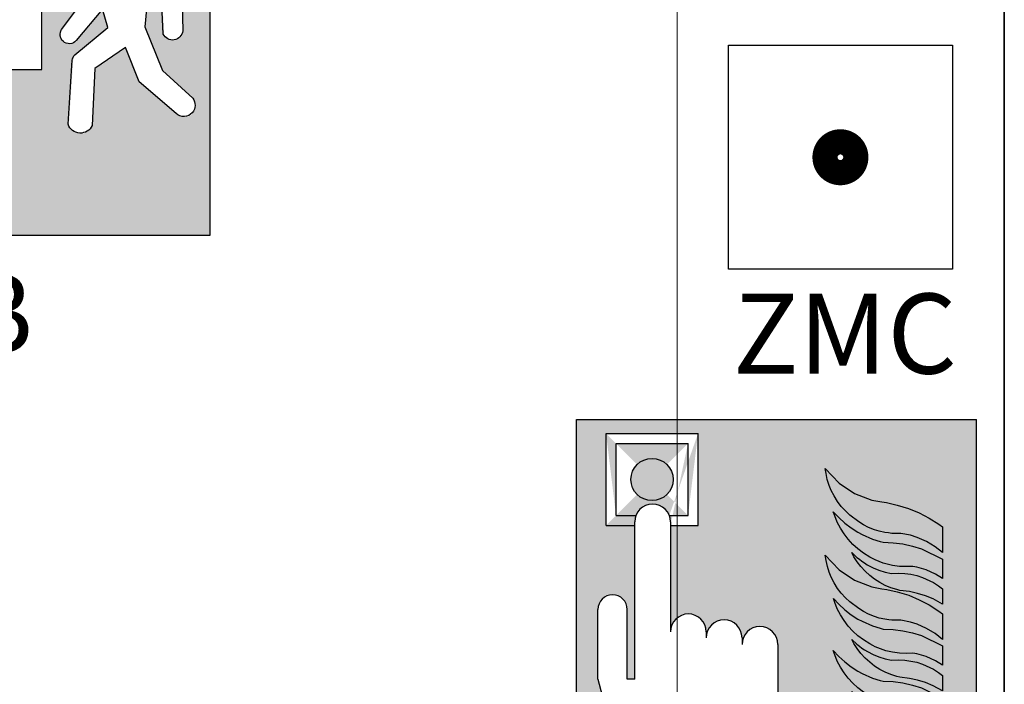
# Model space of a CAD drawing. Units: metres. Extents: x 0 to 122, y 0 to 76.
# Drawn here: x 107 to 108, y 48 to 49 of the extents above; entities that cross this region are included whole.
import ezdxf
from ezdxf.enums import TextEntityAlignment as Align

# ---------------------------------------------------------------- set-up
doc = ezdxf.new("R2010")
doc.units = ezdxf.units.M
doc.header["$LTSCALE"] = 0.5
for name, color, linetype in [('0.1.5_RM', 1, 'Continuous'), ('A-Muri', 1, 'Continuous'), ('A-Quote', 5, 'Continuous'), ('S-Antincendio', 1, 'Continuous')]:
    doc.layers.add(name, color=color, linetype=linetype)
doc.styles.add('ARIAL', font='arial.ttf')
doc.styles.add('ROMANS', font='romans')
doc.dimstyles.new('2457423.4832580562457421.6642694682457421.501062720Standard', dxfattribs={"dimtxt": 0.18, "dimasz": 0.18, "dimexe": 0.18, "dimexo": 0.0625, "dimgap": 0.09, "dimtad": 0, "dimtih": 1, "dimtoh": 1, "dimdec": 0, "dimlfac": 100, "dimzin": 0, "dimdsep": 46, "dimtxsty": 'Standard', "dimcen": 0.09, "dimadec": 0, "dimazin": 0, "dimtfac": 1, "dimtdec": 0, "dimtofl": 0, "dimtmove": 0, "dimatfit": 3, "dimfxl": 1, "dimtolj": 1, "dimtzin": 0, "dimarcsym": 0})

# ---------------------------------------------------------------- blocks, each defined once
blk = doc.blocks.new('*D508')
at = {"layer": 'A-Quote', "color": 0, "lineweight": 5, "transparency": 16777216}
for p, q in [((107.4260835401172, 52.33449120070802), (107.4260835401172, 44.45949097202014)), ((107.4260835401172, 35.94449074333227), (107.4260835401172, 43.81949097202014))]:
    blk.add_line(p, q, dxfattribs=at)
at = {"layer": 'A-Quote', "color": 0, "transparency": 16777216}
for points in [[(107.3960835401172, 52.33449120070802), (107.4560835401172, 52.33449120070802), (107.4260835401172, 52.51449120070802)], [(107.3960835401172, 35.94449074333227), (107.4560835401172, 35.94449074333227), (107.4260835401172, 35.76449074333227)]]:
    blk.add_solid(points, dxfattribs=at)
at = {"layer": 'Defpoints', "color": 0, "transparency": 16777216}
for p in [(107.8350708740838, 52.51449120070802), (107.4260835401172, 35.76449074333227), (107.8350708740839, 35.76449074333227)]:
    blk.add_point(p, dxfattribs=at)
at = {"layer": 'A-Quote', "color": 0, "transparency": 16777216, "insert": (107.4260835401172, 44.13949097202011), "char_height": 0.18, "attachment_point": 5, "rotation": 90}
blk.add_mtext('\\A1;1675', dxfattribs=at)
blk = doc.blocks.new('S1B')
at = {"layer": 'S-Antincendio'}
h = blk.add_hatch(color=93, dxfattribs=at)
edge = h.paths.add_edge_path(flags=16)
edge.add_arc((0.2146738517910635, 0.2244201673141806), 0.0215644852833066, 0, 360)
edge = h.paths.add_edge_path(flags=16)
edge.add_arc((0.1667027481193017, 0.1064249548226616), 0.01147233649086863, 145.943568245626, 227.510926804726, ccw=False)
edge.add_line((0.157198073242158, 0.112849568432809), (0.2171605962446265, 0.1931678558042922))
edge.add_line((0.2171605962446265, 0.1931678558042922), (0.2368336940069057, 0.2023055376060956))
edge.add_arc((0.2424611989209879, 0.1877853147642345), 0.01557259396938082, 48.85728685966512, 111.1845008175253, ccw=False)
edge.add_line((0.2527069820823599, 0.1995126166851851), (0.3080174385302016, 0.1449505719878079))
edge.add_line((0.3080174385302016, 0.1449505719878079), (0.3085256336105303, 0.1108809688097399))
edge.add_arc((0.2958959485294699, 0.112272047804483), 0.01270606335638324, 278.72325186863503, 353.71457226951986, ccw=False)
edge.add_arc((0.2958619391162173, 0.1122680443828148), 0.0127073102636878, 204.193479956498, 278.87756035162283, ccw=False)
edge.add_line((0.2842707531105916, 0.1070603442070723), (0.28275112256391, 0.1349048403729984))
edge.add_line((0.28275112256391, 0.1349048403729984), (0.2644809407699867, 0.1520173481125102))
edge.add_line((0.2644809407699867, 0.1520173481125102), (0.2610517728150953, 0.1160049153198788))
edge.add_line((0.2610517728150953, 0.1160049153198788), (0.2830916729815144, 0.06153302433210861))
edge.add_line((0.2830916729815144, 0.06153302433210861), (0.3209662992392041, 0.02685685112499137))
edge.add_arc((0.3098020253054856, 0.01807726103181899), 0.0142028945877638, -41.13114343050631, 38.181526543452605, ccw=False)
edge.add_arc((0.3098339148057093, 0.01796734734534944), 0.01410671109851103, 227.183964299851, 319.11990964345887, ccw=False)
edge.add_line((0.3002463361351474, 0.007619515048078881), (0.2542037732580283, 0.04724448676404512))
edge.add_line((0.2542037732580283, 0.04724448676404513), (0.2370279012481987, 0.09023040427689644))
edge.add_line((0.2370279012481987, 0.09023040427689644), (0.1985883366012203, 0.06386292780496383))
edge.add_line((0.1985883366012203, 0.06386292780496383), (0.1953336640196867, -0.007205998159973248))
edge.add_arc((0.1805542512424253, -0.0005076968808889887), 0.01622646856424683, 267.26332308079816, 335.6190934227606, ccw=False)
edge.add_arc((0.1805542512424253, -0.0005076968808889887), 0.01622646856424615, 198.9075527388278, 267.2633230807887, ccw=False)
edge.add_line((0.1652033198931676, -0.005765756292587923), (0.1705107863178782, 0.0742753837415666))
edge.add_arc((0.1808038659967778, 0.07359285754592015), 0.01031568375260492, 133.6690853201218, 176.2063145999748, ccw=False)
edge.add_line((0.1736809665778637, 0.08105460232525452), (0.2148608455733992, 0.1152214301122303))
edge.add_line((0.2148608455733992, 0.1152214301122303), (0.208408440937761, 0.1381792486730564))
edge.add_line((0.208408440937761, 0.1381792486730564), (0.1754823834287308, 0.09901271238175191))
edge.add_arc((0.1667137360018714, 0.1064467205796309), 0.011495810349116, 227.5438172960086, 319.7089160831806, ccw=False)
h.paths.add_polyline_path([(-0.1577954346579091, 0.3554438108679523), (0.3422045653420909, 0.3554438108679523), (0.3422045653420909, -0.1445561891320477), (-0.1577954346579091, -0.1445561891320477)])
h.paths.add_polyline_path([(0.08040166629840399, 0.0628475669348763), (0.1322602101060156, 0.0628475669348763), (0.1322602101060156, 0.1428475669366225), (0.08040166629840399, 0.1428475669366225), (0.08040166629840399, 0.177847566932839), (0.04053148776407482, 0.1028475669357494), (0.08040166629840399, 0.02784756693865979)], flags=16)
h.paths.add_polyline_path([(0.01964389956234384, 0.2559829827790299), (0.01964389956234384, -0.04401701721660452), (-0.1303561004354734, -0.04401701721660452), (-0.1303561004354734, 0.2559829827790299)], flags=16)
for p, q in [((-0.1588109531943189, 0.3558974817527272), (0.3411890468056811, 0.3558974817527272)), ((-0.1588109531943189, -0.1441025182472728), (-0.1588109531943189, 0.3558974817527272)), ((0.3411890468056811, 0.3558974817527272), (0.3411890468056811, -0.1441025182472728)), ((-0.1313716189718832, 0.2564366536638047), (0.018628381025934, 0.2564366536638047)), ((-0.1313716189718832, -0.04356334633182968), (-0.1313716189718832, 0.2564366536638047)), ((0.018628381025934, 0.2564366536638047), (0.018628381025934, -0.04356334633182968)), ((0.07938614776199415, 0.1783012378176139), (0.03951596922766498, 0.1033012378205242)), ((0.07938614776199415, 0.1433012378213974), (0.07938614776199415, 0.1783012378176139)), ((0.1312446915696057, 0.1433012378213974), (0.07938614776199415, 0.1433012378213974)), ((0.1312446915696057, 0.06330123781965113), (0.1312446915696057, 0.1433012378213974)), ((0.03951596922766498, 0.1033012378205242), (0.07938614776199415, 0.02830123782343463)), ((0.07938614776199415, 0.02830123782343463), (0.07938614776199415, 0.06330123781965113)), ((0.07938614776199415, 0.06330123781965113), (0.1312446915696057, 0.06330123781965113)), ((0.018628381025934, -0.04356334633182968), (-0.1313716189718832, -0.04356334633182968)), ((0.3411890468056811, -0.1441025182472728), (-0.1588109531943189, -0.1441025182472728))]:
    blk.add_line(p, q, dxfattribs=at)
blk.add_lwpolyline([(0.1579382446024766, 0.09841885405962358, -0.3717345513671463), (0.1561825547057509, 0.1133032393175952), (0.2161450777082194, 0.1936215266890784), (0.2358181754704987, 0.2027592084908818, -0.2788627002992908), (0.2516914635459528, 0.1999662875699713), (0.3070019199937946, 0.1454042428725941), (0.3075101150741233, 0.1113346396945261, -0.3394120235627425), (0.2968074564657712, 0.1001666337309715, -0.3379176788173567), (0.2832552345741846, 0.1075140150918585), (0.281735604027503, 0.1353585112577846), (0.2634654222335797, 0.1524710189972964), (0.2600362542786883, 0.116458586204665), (0.2820761544451074, 0.06198669521689482), (0.319950780702797, 0.02731052200977757, -0.3605775881626273), (0.3194842116379135, 0.009188484420867837, -0.4241450057629358), (0.2992308175987404, 0.008073185932865101), (0.2531882547216213, 0.04769815764883134), (0.2360123827117917, 0.09068407516168264), (0.1975728180648133, 0.06431659868975004), (0.1943181454832796, -0.006752327275187042, -0.3074289290196723), (0.1787639859547028, -0.01626198853116279, -0.3074289290196744), (0.1641878013567606, -0.005312085407801703), (0.1694952677814712, 0.07472905462635282, -0.1877647294872889), (0.1726654480414567, 0.08150827321004073), (0.2138453270369922, 0.1156751009970165), (0.207392922401354, 0.1386329195578426), (0.1744668648923238, 0.09946638326653812, -0.4253252529007022)], format="xyb", close=True, dxfattribs=at)
blk.add_circle((0.2136583332546564, 0.2248738381989668), 0.0215644852833066, dxfattribs=at)
at = {"color": 2, "style": 'ARIAL', "flags": 1}
for tag, p in [('ETICHETTA', (8.846829408835138, 1.756754910355506)), ('CODICE_ASSET', (8.863887000814657, 1.509670523026967)), ('DESCRIZIONE', (8.872491675479814, 1.131265897018096)), ('STATO', (8.872491675479814, 0.9334634830363786)), ('CONDITION', (8.863887000814657, 0.7184608671001005)), ('FOTO1', (8.88109632485629, 0.546458762150511)), ('FOTO2', (8.906910323563082, 0.3486563481687952)), ('MARCA', (8.915514972939558, 0.1680541483422076)), ('MODELLO', (8.93272432226987, -0.02974826563951005)), ('NOTE', (8.906910323563082, -0.2017503583885318)), ('MANUTENZIONE_A_CARICO', (8.915514972939558, -0.3651523562605572)), ('HANDLE', (8.924119647604716, -0.562954770242273)), ('QUANTITA', (8.899314716932004, -0.7569014944936523))]:
    blk.add_attdef(tag, p, '', height=0.1, dxfattribs=at)
at = {"color": 2, "style": 'ARIAL'}
blk.add_attdef('NOME', (-0.1258328072032328, -0.2918073774008946), '', height=0.1, dxfattribs=at)
blk = doc.blocks.new('S8')
at = {"layer": 'S-Antincendio'}
h = blk.add_hatch(color=20, dxfattribs=at)
h.dxf.hatch_style = 1
h.paths.add_polyline_path([(0.04522746168002103, -0.03584138255198159), (0.05324246167990767, -0.04199438255202186), (0.06176846167998209, -0.04741938255196747), (0.06694856227861837, -0.05011870059826979), (0.08006646167994091, -0.055952382551956), (0.08969846168017881, -0.05899038255197103), (0.093268461680033, -0.05988638255198258), (0.1059524616802961, -0.06041838255200365), (0.118069461680058, -0.06201438255202139), (0.129997461679956, -0.06466038255198019), (0.1411446041266814, -0.06817066058203781), (0.1676224616798905, -0.08095638255199138), (0.1676224616798905, -0.104966382551967), (0.1588954704428503, -0.09967133394281663), (0.1471754616800141, -0.09432638255200036), (0.135345724908099, -0.09101460806152463), (0.1303824616802345, -0.09002138255200098), (0.1223604616802519, -0.09035038255196615), (0.1137294616801015, -0.08997238255196553), (0.1051544616802645, -0.08883838255198644), (0.09671946168007398, -0.08696938255197584), (0.093268461680033, -0.0859823825519894), (0.08334246168031001, -0.08199938255197285), (0.08019484188551049, -0.08035714613733635), (0.07669385543909046, -0.07853054451315675), (0.06857246168008405, -0.07346638255198432), (0.06179646167991139, -0.06826538255197338), (0.05550346167999722, -0.06249738255198427), (0.04973546168000811, -0.05620438255200188), (0.04453446168006538, -0.04942838255201114), (0.03994946167993165, -0.0422323825519894), (0.03600846167999096, -0.03465838255201252), (0.03273946168017263, -0.02676938255198966), (0.03103846168003346, -0.02166638255202688), (0.03777946168018078, -0.02901638255197814)], flags=16)
h.paths.add_polyline_path([(0.08064046168008332, -0.09162438255200105), (0.08803246168006496, -0.09468338255200852), (0.09566246168012785, -0.09709138255202251), (0.1038839616801184, -0.098893882551985), (0.1128894616799485, -0.0985333825520198), (0.1204214616800315, -0.09886238255198496), (0.1278974616802558, -0.0998493825519714), (0.1352614616803081, -0.1014803825520145), (0.1424574616803298, -0.1037483825519726), (0.1561144616802963, -0.110118382551988), (0.1624704616801651, -0.1141713825519642), (0.1676224616798905, -0.118077382552016), (0.1676224616798905, -0.1371803825519661), (0.1556734616801592, -0.130740382551991), (0.1462024616803106, -0.1268203825519746), (0.1363262077604773, -0.1237157027111803), (0.1264344616801978, -0.1215213825520064), (0.1143384616802692, -0.1200373825520015), (0.1104394616799951, -0.1190853825520176), (0.1030824616800388, -0.1167613825519735), (0.09595646168006769, -0.1138143825520243), (0.08911746167994039, -0.1102513825519933), (0.08260746168023303, -0.1061073825519967), (0.07648946167999071, -0.1014103825519638), (0.07080546168024426, -0.09620238255197056), (0.06548078953326383, -0.09036831769178352), (0.06090046167989984, -0.0843933825520222), (0.05675646167990325, -0.07789038255200158), (0.05406846168032333, -0.07287138255200862), (0.06044546168002542, -0.07875838255197014), (0.0636199616801392, -0.08119438255198165), (0.06679446168025296, -0.08363038255201591), (0.07016846168014726, -0.0857793825520017), (0.07354246168004153, -0.08792838255201023)], flags=16)
h.paths.add_polyline_path([(0.0452624616795916, 0.0293776174480885), (0.05327746167947824, 0.02322461744804823), (0.06180346167955266, 0.01779961744810262), (0.06698356227818894, 0.01510029940180029), (0.08010146167951149, 0.009266617448114085), (0.08973346167974938, 0.006228617448099067), (0.09330346167960357, 0.005332617448087513), (0.1059874616798666, 0.004800617448066442), (0.1181044616796285, 0.003204617448048702), (0.1300324616795266, 0.0005586174480898985), (0.141179604126252, -0.002951660581967736), (0.1676574616794611, -0.01573738255192129), (0.1676574616794611, -0.03974738255189696), (0.1589304704424208, -0.03445233394274656), (0.1472104616795847, -0.02910738255193028), (0.1353807249076695, -0.02579560806145455), (0.1304174616798051, -0.0248023825519309), (0.1223954616798224, -0.02513138255189606), (0.1137644616796721, -0.02475338255189545), (0.105189461679835, -0.02361938255191635), (0.09675446167964455, -0.02175038255190575), (0.09330346167960357, -0.02076338255191931), (0.08337746167988058, -0.01678038255190277), (0.08022984188508106, -0.01513814613726627), (0.07672885543866104, -0.01331154451308667), (0.06860746167965462, -0.008247382551914236), (0.06183146167948197, -0.003046382551903299), (0.0555384616795678, 0.002721617448085817), (0.04977046167957868, 0.009014617448068203), (0.04456946167963596, 0.01579061744805895), (0.03998446167950222, 0.02298661744808069), (0.03604346167956154, 0.03056061744805757), (0.0327744616797432, 0.03844961744808043), (0.03107346167960403, 0.0435526174480432), (0.03781446167975135, 0.03620261744809195)], flags=16)
h.paths.add_polyline_path([(0.02102846167961305, 0.09769761744806002), (0.03829746167955508, 0.0793226174480682), (0.05769096167976075, 0.06648811744808282), (0.07933146167986393, 0.05796561744810188), (0.09154646167960578, 0.05568711744809061), (0.09774846167963605, 0.05483661744811198), (0.1110453452011612, 0.05188919742318231), (0.1252234616795036, 0.04747261744810512), (0.1383764616798331, 0.04202661744809884), (0.1510044616797828, 0.0354536174480958), (0.1630164616799235, 0.02780261744808595), (0.1676224616798905, 0.02445661744805275), (0.1676224616798905, -0.007652382551938536), (0.158445461679527, -0.0003793825519293019), (0.1474309616796532, 0.00620061744807881), (0.1357234616798238, 0.01145061744810246), (0.1275614616797398, 0.01402661744807883), (0.1153534616796393, 0.01647661744810048), (0.1083721307658394, 0.01622437821925214), (0.104292081359246, 0.01640247561399829), (0.100235364829247, 0.01693689336048319), (0.0952774616798493, 0.01749161744808444), (0.08838246167986341, 0.01901761744809701), (0.082584664952698, 0.02084596828313206), (0.07511046167972069, 0.02384761744806693), (0.06883846167963983, 0.02710961744806209), (0.06287446167969082, 0.0309106174480834), (0.05182846167961232, 0.03931761744807172), (0.0462074616798205, 0.04446961744806995), (0.04105546167961763, 0.05009061744811188), (0.03641446167962529, 0.05613861744807618), (0.03201127634545318, 0.06316348033681461), (0.02853871977020079, 0.0699602370188617), (0.02587946167975732, 0.07637561744805081), (0.02358346167964245, 0.08364861744806004), (0.02193846167981663, 0.09108961744809986)], flags=16)
h.paths.add_polyline_path([(0.08067546167965389, -0.02640538255193096), (0.08806746167963553, -0.02946438255193844), (0.09569746167969842, -0.03187238255195244), (0.103918961679689, -0.03367488255191493), (0.1129244616795191, -0.03331438255194972), (0.120456461679602, -0.03364338255191488), (0.1279324616798263, -0.03463038255190132), (0.1352964616798787, -0.03626138255194437), (0.1424924616799004, -0.03852938255190257), (0.1561494616798669, -0.04489938255191792), (0.1625054616797357, -0.04895238255189416), (0.1676574616794611, -0.05285838255194595), (0.1676574616794611, -0.07196138255189599), (0.1557084616797298, -0.06552138255192094), (0.1462374616798812, -0.0616013825519045), (0.1363612077600479, -0.05849670271111027), (0.1264694616797684, -0.05630238255193636), (0.1143734616798398, -0.05481838255193143), (0.1104744616795657, -0.05386638255194758), (0.1031174616796094, -0.0515423825519034), (0.09599146167963826, -0.04859538255195421), (0.08915246167951096, -0.04503238255192319), (0.0826424616798036, -0.0408883825519266), (0.07652446167956128, -0.03619138255189373), (0.07084046167981484, -0.03098338255190047), (0.0655157895328344, -0.02514931769171344), (0.06093546167947041, -0.01917438255195211), (0.05679146167947382, -0.01267138255193149), (0.0541034616798939, -0.007652382551938536), (0.060480461679596, -0.01353938255190005), (0.06365496167970977, -0.01597538255191158), (0.06682946167982354, -0.01841138255194583), (0.07020346167971783, -0.02056038255193162), (0.0735774616796121, -0.02270938255194015)], flags=16)
h.paths.add_polyline_path([(0.08064046168008332, 0.08201761744803972), (0.08803246168006496, 0.07895861744800951), (0.09566246168012785, 0.07655061744801825), (0.1038839616801184, 0.07474811744805575), (0.1128894616799485, 0.07510861744802097), (0.1204214616800315, 0.07477961744805581), (0.1278974616802558, 0.07379261744804663), (0.1352614616803081, 0.07216161744800358), (0.1424574616803298, 0.06989361744804537), (0.1561144616802963, 0.06352361744805277), (0.1624704616801651, 0.05947061744805378), (0.1676224616798905, 0.05556461744802473), (0.1676224616798905, 0.03646161744805195), (0.1556734616801592, 0.04290161744804973), (0.1462024616803106, 0.04682161744804344), (0.1363262077604773, 0.04992629728883767), (0.1264344616801978, 0.05212061744801158), (0.1143384616802692, 0.05360461744803924), (0.1104394616799951, 0.05455661744800036), (0.1030824616800388, 0.05688061744804454), (0.09595646168006769, 0.05982761744799373), (0.08911746167994039, 0.0633906174480475), (0.08260746168023303, 0.06753461744804409), (0.07648946167999071, 0.07223161744805422), (0.07080546168024426, 0.07743961744804748), (0.06548078953326383, 0.08327368230823451), (0.06090046167989984, 0.08924861744801857), (0.05675646167990325, 0.09575161744801645), (0.05406846168032333, 0.1007706174480321), (0.06044546168002542, 0.09488361744807063), (0.0636199616801392, 0.09244761744803637), (0.06679446168025296, 0.09001161744802486), (0.07016846168014726, 0.08786261744801632), (0.07354246168004153, 0.08571361744803054)], flags=16)
h.paths.add_polyline_path([(0.04522746168002103, 0.1378006174480592), (0.05324246167990767, 0.1316476174480189), (0.06176846167998209, 0.1262226174480506), (0.06694856227861837, 0.1235232994017482), (0.08006646167994091, 0.117689617448062), (0.08969846168017881, 0.114651617448047), (0.093268461680033, 0.1137556174480355), (0.1059524616802961, 0.1132236174480144), (0.118069461680058, 0.1116276174480194), (0.129997461679956, 0.1089816174480378), (0.1411446041266814, 0.1054713394180029), (0.1676224616798905, 0.09268561744802666), (0.1676224616798905, 0.06867561744807373), (0.1588954704428503, 0.07397066605722412), (0.1471754616800141, 0.0793156174480404), (0.135345724908099, 0.08262739193849339), (0.1303824616802345, 0.08362061744801705), (0.1223604616802519, 0.08329161744805189), (0.1137294616801015, 0.0836696174480525), (0.1051544616802645, 0.08480361744805433), (0.09671946168007398, 0.0866726174480422), (0.093268461680033, 0.08765961744805137), (0.08334246168031001, 0.09164261744804518), (0.08019484188551049, 0.09328485386270441), (0.07669385543909046, 0.09511145548688402), (0.06857246168008405, 0.1001756174480564), (0.06179646167991139, 0.1053766174480674), (0.05550346167999722, 0.1111446174480565), (0.04973546168000811, 0.1174376174480161), (0.04453446168006538, 0.1242136174480069), (0.03994946167993165, 0.1314096174480286), (0.03600846167999096, 0.1389836174480055), (0.03273946168017263, 0.1468726174480511), (0.03103846168003346, 0.1519756174480139), (0.03777946168018078, 0.1446256174480399)], flags=16)
h.paths.add_polyline_path([(0.02099346168004248, 0.206120617448008), (0.0382624616799845, 0.1877456174480389), (0.05765596168019018, 0.1749111174480308), (0.07929646168029336, 0.1663886174480498), (0.09151146168003521, 0.1641101174480386), (0.09771346168006548, 0.1632596174480599), (0.1110103452015906, 0.1603121974231302), (0.1251884616799331, 0.1558956174480531), (0.1383414616802625, 0.1504496174480695), (0.1509694616802122, 0.1438766174480437), (0.1629814616803529, 0.1362256174480566), (0.1675874616803199, 0.1328796174480234), (0.1675874616803199, 0.1007706174480321), (0.1584104616799565, 0.1080436174480414), (0.1473959616800826, 0.1146236174480495), (0.1356884616802532, 0.1198736174480504), (0.1275264616801693, 0.1224496174480495), (0.1153184616800687, 0.1248996174480484), (0.1083371307662688, 0.1246473782192001), (0.1042570813596754, 0.1248254756139462), (0.1002003648296764, 0.1253598933604311), (0.09524246168027872, 0.1259146174480551), (0.08834746168029284, 0.1274406174480677), (0.08254966495312743, 0.12926896828308), (0.07507546168015011, 0.1322706174480149), (0.06880346168006926, 0.1355326174480328), (0.06283946168012025, 0.1393336174480313), (0.05179346168004175, 0.1477406174480197), (0.04617246168024993, 0.1528926174480179), (0.04102046168004706, 0.1585136174480826), (0.03637946168005472, 0.1645616174480469), (0.03197627634588261, 0.1715864803367853), (0.02850371977063022, 0.1783832370188324), (0.02584446168018675, 0.1847986174480215), (0.02354846168007187, 0.1920716174480307), (0.02190346168024606, 0.1995126174480478)], flags=16)
edge = h.paths.add_edge_path(flags=16)
edge.add_arc((-0.1955487176619712, 0.192174865306882), 0.0264161428960677, 0, 360)
edge = h.paths.add_edge_path(flags=16)
edge.add_line((-0.03838721183503678, -0.01394912181312666), (-0.03838721183503678, -0.1902024830379074))
edge.add_line((-0.03838721183503678, -0.1902024830379074), (-0.2396014848882473, -0.1902024830379074))
edge.add_line((-0.2396014848877925, -0.1902024830379074), (-0.2396014848882473, -0.144930895627837))
edge.add_line((-0.2396014848877925, -0.1449308956279279), (-0.2632188074794826, -0.05751006037566786))
edge.add_line((-0.2632188074794826, -0.05751006037566785), (-0.2632188074794826, 0.0299107748764558))
edge.add_arc((-0.2449300550392977, 0.0299107748764558), 0.0182887524401281, 0, 180, ccw=False)
edge.add_line((-0.2266413025991127, 0.0299107748764558), (-0.2266413025991127, -0.05751006037566786))
edge.add_line((-0.2266413025991127, -0.05751006037566785), (-0.2172608715659621, -0.05751006037566785))
edge.add_line((-0.2172608715659621, -0.05751006037566785), (-0.2172608715659621, 0.0299107748764558))
edge.add_line((-0.2172608715659621, 0.0299107748764558), (-0.2172608715659621, 0.1391868876571183))
edge.add_arc((-0.1949016640997101, 0.1391868876571183), 0.0223592074663799, 0, 180, ccw=False)
edge.add_line((-0.1725424566334581, 0.1391868876571183), (-0.1725424566334581, 0.001811276315064253))
edge.add_arc((-0.1501832491667514, 0.001811276315064242), 0.0223592074663799, 0, 180, ccw=False)
edge.add_line((-0.1278240417004994, 0.001811276315064242), (-0.1278240417004994, -0.005506097197573218))
edge.add_arc((-0.1054648342342475, -0.005506097197573218), 0.0223592074663799, 0, 180, ccw=False)
edge.add_line((-0.08310562676799547, -0.005506097197573218), (-0.08310562676799547, -0.01394912181312666))
edge.add_arc((-0.06074641930128875, -0.01394912181312666), 0.0223592074663799, 0, 180, ccw=False)
h.paths.add_polyline_path([(0.2098247346934628, -0.232825134693118), (0.2098247346934628, 0.2671748653068821), (-0.2901752653065373, 0.2671748653068821), (-0.2901752653065373, -0.232825134693118)])
edge = h.paths.add_edge_path(flags=16)
edge.add_line((-0.1380487176616256, 0.1346748653069002), (-0.1380487176616256, 0.2496748653069093))
edge.add_line((-0.1505487176618985, 0.1471748653069457), (-0.1505487176618985, 0.2371748653069093))
edge.add_line((-0.2530487176618621, 0.1346748653069002), (-0.2172555460074577, 0.1346748653069002))
edge.add_line((-0.2530487176618621, 0.1346748653069002), (-0.2530487176618621, 0.2496748653069093))
edge.add_line((-0.2405487176615893, 0.1471748653068775), (-0.2157853029489374, 0.1471748653068775))
edge.add_line((-0.2405487176615893, 0.1471748653068775), (-0.2405487176615893, 0.2371748653068639))
edge.add_line((-0.1725477821919625, 0.1346748653069002), (-0.1380487176616256, 0.1346748653069002))
edge.add_line((-0.2530487176618621, 0.2496748653069093), (-0.1380487176616256, 0.2496748653069093))
edge.add_line((-0.1740180252504828, 0.1471748653069457), (-0.1505487176618985, 0.1471748653069457))
edge.add_line((-0.2405487176615893, 0.2371748653068639), (-0.1505487176618985, 0.2371748653069093))
at = {"layer": 'S-Antincendio', "linetype": 'Continuous'}
blk.add_hatch(color=7, dxfattribs=at).paths.add_polyline_path([(-0.1691325747659206, 0.192174865306882, 1), (-0.2219648605580446, 0.192174865306882, 1)])
at = {"layer": 'S-Antincendio'}
h = blk.add_hatch(color=51, dxfattribs=at)
h.paths.add_polyline_path([(0.02099346168004248, 0.206120617448008), (0.0382624616799845, 0.1877456174480389), (0.05765596168019018, 0.1749111174480308), (0.07929646168029336, 0.1663886174480498), (0.09151146168003521, 0.1641101174480386), (0.09771346168006548, 0.1632596174480599), (0.1110103452015906, 0.1603121974231302), (0.1251884616799331, 0.1558956174480531), (0.1383414616802625, 0.1504496174480695), (0.1509694616802122, 0.1438766174480437), (0.1629814616803529, 0.1362256174480566), (0.1675874616803199, 0.1328796174480234), (0.1675874616803199, 0.1007706174480321), (0.1584104616799565, 0.1080436174480414), (0.1473959616800826, 0.1146236174480495), (0.1356884616802532, 0.1198736174480504), (0.1275264616801693, 0.1224496174480495), (0.1153184616800687, 0.1248996174480484), (0.1083371307662688, 0.1246473782192001), (0.1042570813596754, 0.1248254756139462), (0.1002003648296764, 0.1253598933604311), (0.09524246168027872, 0.1259146174480551), (0.08834746168029284, 0.1274406174480677), (0.08254966495312743, 0.12926896828308), (0.07507546168015011, 0.1322706174480149), (0.06880346168006926, 0.1355326174480328), (0.06283946168012025, 0.1393336174480313), (0.05179346168004175, 0.1477406174480197), (0.04617246168024993, 0.1528926174480179), (0.04102046168004706, 0.1585136174480826), (0.03637946168005472, 0.1645616174480469), (0.03197627634588261, 0.1715864803367853), (0.02850371977063022, 0.1783832370188324), (0.02584446168018675, 0.1847986174480215), (0.02354846168007187, 0.1920716174480307), (0.02190346168024606, 0.1995126174480478)])
h.paths.add_polyline_path([(0.04522746168002103, 0.1378006174480592), (0.05324246167990767, 0.1316476174480189), (0.06176846167998209, 0.1262226174480506), (0.06694856227861837, 0.1235232994017482), (0.08006646167994091, 0.117689617448062), (0.08969846168017881, 0.114651617448047), (0.093268461680033, 0.1137556174480355), (0.1059524616802961, 0.1132236174480144), (0.118069461680058, 0.1116276174480194), (0.129997461679956, 0.1089816174480378), (0.1411446041266814, 0.1054713394180029), (0.1676224616798905, 0.09268561744802666), (0.1676224616798905, 0.06867561744807373), (0.1588954704428503, 0.07397066605722412), (0.1471754616800141, 0.0793156174480404), (0.135345724908099, 0.08262739193849339), (0.1303824616802345, 0.08362061744801705), (0.1223604616802519, 0.08329161744805189), (0.1137294616801015, 0.0836696174480525), (0.1051544616802645, 0.08480361744805433), (0.09671946168007398, 0.0866726174480422), (0.093268461680033, 0.08765961744805137), (0.08334246168031001, 0.09164261744804518), (0.08019484188551049, 0.09328485386270441), (0.07669385543909046, 0.09511145548688402), (0.06857246168008405, 0.1001756174480564), (0.06179646167991139, 0.1053766174480674), (0.05550346167999722, 0.1111446174480565), (0.04973546168000811, 0.1174376174480161), (0.04453446168006538, 0.1242136174480069), (0.03994946167993165, 0.1314096174480286), (0.03600846167999096, 0.1389836174480055), (0.03273946168017263, 0.1468726174480511), (0.03103846168003346, 0.1519756174480139), (0.03777946168018078, 0.1446256174480399)])
h.paths.add_polyline_path([(0.08064046168008332, 0.08201761744803972), (0.08803246168006496, 0.07895861744800951), (0.09566246168012785, 0.07655061744801825), (0.1038839616801184, 0.07474811744805575), (0.1128894616799485, 0.07510861744802097), (0.1204214616800315, 0.07477961744805581), (0.1278974616802558, 0.07379261744804663), (0.1352614616803081, 0.07216161744800358), (0.1424574616803298, 0.06989361744804537), (0.1561144616802963, 0.06352361744805277), (0.1624704616801651, 0.05947061744805378), (0.1676224616798905, 0.05556461744802473), (0.1676224616798905, 0.03646161744805195), (0.1556734616801592, 0.04290161744804973), (0.1462024616803106, 0.04682161744804344), (0.1363262077604773, 0.04992629728883767), (0.1264344616801978, 0.05212061744801158), (0.1143384616802692, 0.05360461744803924), (0.1104394616799951, 0.05455661744800036), (0.1030824616800388, 0.05688061744804454), (0.09595646168006769, 0.05982761744799373), (0.08911746167994039, 0.0633906174480475), (0.08260746168023303, 0.06753461744804409), (0.07648946167999071, 0.07223161744805422), (0.07080546168024426, 0.07743961744804748), (0.06548078953326383, 0.08327368230823451), (0.06090046167989984, 0.08924861744801857), (0.05675646167990325, 0.09575161744801645), (0.05406846168032333, 0.1007706174480321), (0.06044546168002542, 0.09488361744807063), (0.0636199616801392, 0.09244761744803637), (0.06679446168025296, 0.09001161744802486), (0.07016846168014726, 0.08786261744801632), (0.07354246168004153, 0.08571361744803054)])
h.paths.add_polyline_path([(0.02102846167961305, 0.09769761744806002), (0.03829746167955508, 0.0793226174480682), (0.05769096167976075, 0.06648811744808282), (0.07933146167986393, 0.05796561744810188), (0.09154646167960578, 0.05568711744809061), (0.09774846167963605, 0.05483661744811198), (0.1110453452011612, 0.05188919742318231), (0.1252234616795036, 0.04747261744810512), (0.1383764616798331, 0.04202661744809884), (0.1510044616797828, 0.0354536174480958), (0.1630164616799235, 0.02780261744808595), (0.1676224616798905, 0.02445661744805275), (0.1676224616798905, -0.007652382551938536), (0.158445461679527, -0.0003793825519293019), (0.1474309616796532, 0.00620061744807881), (0.1357234616798238, 0.01145061744810246), (0.1275614616797398, 0.01402661744807883), (0.1153534616796393, 0.01647661744810048), (0.1083721307658394, 0.01622437821925214), (0.104292081359246, 0.01640247561399829), (0.100235364829247, 0.01693689336048319), (0.0952774616798493, 0.01749161744808444), (0.08838246167986341, 0.01901761744809701), (0.082584664952698, 0.02084596828313206), (0.07511046167972069, 0.02384761744806693), (0.06883846167963983, 0.02710961744806209), (0.06287446167969082, 0.0309106174480834), (0.05182846167961232, 0.03931761744807172), (0.0462074616798205, 0.04446961744806995), (0.04105546167961763, 0.05009061744811188), (0.03641446167962529, 0.05613861744807618), (0.03201127634545318, 0.06316348033681461), (0.02853871977020079, 0.0699602370188617), (0.02587946167975732, 0.07637561744805081), (0.02358346167964245, 0.08364861744806004), (0.02193846167981663, 0.09108961744809986)])
h.paths.add_polyline_path([(0.0452624616795916, 0.0293776174480885), (0.05327746167947824, 0.02322461744804823), (0.06180346167955266, 0.01779961744810262), (0.06698356227818894, 0.01510029940180029), (0.08010146167951149, 0.009266617448114085), (0.08973346167974938, 0.006228617448099067), (0.09330346167960357, 0.005332617448087513), (0.1059874616798666, 0.004800617448066442), (0.1181044616796285, 0.003204617448048702), (0.1300324616795266, 0.0005586174480898985), (0.141179604126252, -0.002951660581967736), (0.1676574616794611, -0.01573738255192129), (0.1676574616794611, -0.03974738255189696), (0.1589304704424208, -0.03445233394274656), (0.1472104616795847, -0.02910738255193028), (0.1353807249076695, -0.02579560806145455), (0.1304174616798051, -0.0248023825519309), (0.1223954616798224, -0.02513138255189606), (0.1137644616796721, -0.02475338255189545), (0.105189461679835, -0.02361938255191635), (0.09675446167964455, -0.02175038255190575), (0.09330346167960357, -0.02076338255191931), (0.08337746167988058, -0.01678038255190277), (0.08022984188508106, -0.01513814613726627), (0.07672885543866104, -0.01331154451308667), (0.06860746167965462, -0.008247382551914236), (0.06183146167948197, -0.003046382551903299), (0.0555384616795678, 0.002721617448085817), (0.04977046167957868, 0.009014617448068203), (0.04456946167963596, 0.01579061744805895), (0.03998446167950222, 0.02298661744808069), (0.03604346167956154, 0.03056061744805757), (0.0327744616797432, 0.03844961744808043), (0.03107346167960403, 0.0435526174480432), (0.03781446167975135, 0.03620261744809195)])
h.paths.add_polyline_path([(0.08067546167965389, -0.02640538255193096), (0.08806746167963553, -0.02946438255193844), (0.09569746167969842, -0.03187238255195244), (0.103918961679689, -0.03367488255191493), (0.1129244616795191, -0.03331438255194972), (0.120456461679602, -0.03364338255191488), (0.1279324616798263, -0.03463038255190132), (0.1352964616798787, -0.03626138255194437), (0.1424924616799004, -0.03852938255190257), (0.1561494616798669, -0.04489938255191792), (0.1625054616797357, -0.04895238255189416), (0.1676574616794611, -0.05285838255194595), (0.1676574616794611, -0.07196138255189599), (0.1557084616797298, -0.06552138255192094), (0.1462374616798812, -0.0616013825519045), (0.1363612077600479, -0.05849670271111027), (0.1264694616797684, -0.05630238255193636), (0.1143734616798398, -0.05481838255193143), (0.1104744616795657, -0.05386638255194758), (0.1031174616796094, -0.0515423825519034), (0.09599146167963826, -0.04859538255195421), (0.08915246167951096, -0.04503238255192319), (0.0826424616798036, -0.0408883825519266), (0.07652446167956128, -0.03619138255189373), (0.07084046167981484, -0.03098338255190047), (0.0655157895328344, -0.02514931769171344), (0.06093546167947041, -0.01917438255195211), (0.05679146167947382, -0.01267138255193149), (0.0541034616798939, -0.007652382551938536), (0.060480461679596, -0.01353938255190005), (0.06365496167970977, -0.01597538255191158), (0.06682946167982354, -0.01841138255194583), (0.07020346167971783, -0.02056038255193162), (0.0735774616796121, -0.02270938255194015)])
h.paths.add_polyline_path([(0.04522746168002103, -0.03584138255198159), (0.05324246167990767, -0.04199438255202186), (0.06176846167998209, -0.04741938255196747), (0.06694856227861837, -0.05011870059826979), (0.08006646167994091, -0.055952382551956), (0.08969846168017881, -0.05899038255197103), (0.093268461680033, -0.05988638255198258), (0.1059524616802961, -0.06041838255200365), (0.118069461680058, -0.06201438255202139), (0.129997461679956, -0.06466038255198019), (0.1411446041266814, -0.06817066058203781), (0.1676224616798905, -0.08095638255199138), (0.1676224616798905, -0.104966382551967), (0.1588954704428503, -0.09967133394281663), (0.1471754616800141, -0.09432638255200036), (0.135345724908099, -0.09101460806152463), (0.1303824616802345, -0.09002138255200098), (0.1223604616802519, -0.09035038255196615), (0.1137294616801015, -0.08997238255196553), (0.1051544616802645, -0.08883838255198644), (0.09671946168007398, -0.08696938255197584), (0.093268461680033, -0.0859823825519894), (0.08334246168031001, -0.08199938255197285), (0.08019484188551049, -0.08035714613733635), (0.07669385543909046, -0.07853054451315675), (0.06857246168008405, -0.07346638255198432), (0.06179646167991139, -0.06826538255197338), (0.05550346167999722, -0.06249738255198427), (0.04973546168000811, -0.05620438255200188), (0.04453446168006538, -0.04942838255201114), (0.03994946167993165, -0.0422323825519894), (0.03600846167999096, -0.03465838255201252), (0.03273946168017263, -0.02676938255198966), (0.03103846168003346, -0.02166638255202688), (0.03777946168018078, -0.02901638255197814)])
h.paths.add_polyline_path([(0.08064046168008332, -0.09162438255200105), (0.08803246168006496, -0.09468338255200852), (0.09566246168012785, -0.09709138255202251), (0.1038839616801184, -0.098893882551985), (0.1128894616799485, -0.0985333825520198), (0.1204214616800315, -0.09886238255198496), (0.1278974616802558, -0.0998493825519714), (0.1352614616803081, -0.1014803825520145), (0.1424574616803298, -0.1037483825519726), (0.1561144616802963, -0.110118382551988), (0.1624704616801651, -0.1141713825519642), (0.1676224616798905, -0.118077382552016), (0.1676224616798905, -0.1371803825519661), (0.1556734616801592, -0.130740382551991), (0.1462024616803106, -0.1268203825519746), (0.1363262077604773, -0.1237157027111803), (0.1264344616801978, -0.1215213825520064), (0.1143384616802692, -0.1200373825520015), (0.1104394616799951, -0.1190853825520176), (0.1030824616800388, -0.1167613825519735), (0.09595646168006769, -0.1138143825520243), (0.08911746167994039, -0.1102513825519933), (0.08260746168023303, -0.1061073825519967), (0.07648946167999071, -0.1014103825519638), (0.07080546168024426, -0.09620238255197056), (0.06548078953326383, -0.09036831769178352), (0.06090046167989984, -0.0843933825520222), (0.05675646167990325, -0.07789038255200158), (0.05406846168032333, -0.07287138255200862), (0.06044546168002542, -0.07875838255197014), (0.0636199616801392, -0.08119438255198165), (0.06679446168025296, -0.08363038255201591), (0.07016846168014726, -0.0857793825520017), (0.07354246168004153, -0.08792838255201023)])
at = {"layer": 'S-Antincendio', "color": 7, "linetype": 'Continuous'}
for p, q in [((-0.2901752653065373, 0.2671748653068821), (0.2098247346934628, 0.2671748653068821)), ((-0.2901752653065373, -0.232825134693118), (-0.2901752653065373, 0.2671748653068821)), ((0.2098247346934628, -0.232825134693118), (0.2098247346934628, 0.2671748653068821)), ((-0.2530487176618621, 0.2496748653069093), (-0.1380487176616256, 0.2496748653069093)), ((-0.2530487176618621, 0.1346748653069002), (-0.2530487176618621, 0.2496748653069093)), ((-0.1380487176616256, 0.1346748653069002), (-0.1380487176616256, 0.2496748653069093)), ((-0.2405487176615893, 0.2371748653068639), (-0.1505487176618985, 0.2371748653069093)), ((-0.2405487176615893, 0.1471748653068775), (-0.2405487176615893, 0.2371748653068639)), ((-0.1505487176618985, 0.1471748653069457), (-0.1505487176618985, 0.2371748653069093)), ((-0.2405487176615893, 0.1471748653068775), (-0.2157853029489374, 0.1471748653068775)), ((-0.2172608715659621, 0.0299107748764558), (-0.2172608715659621, 0.1391868876571183)), ((-0.1740180252504828, 0.1471748653069457), (-0.1505487176618985, 0.1471748653069457)), ((-0.1725424566334581, 0.1391868876571183), (-0.1725424566334581, 0.001811276315064242)), ((-0.2530487176618621, 0.1346748653069002), (-0.2172555460074577, 0.1346748653069002)), ((-0.1725477821919625, 0.1346748653069002), (-0.1380487176616256, 0.1346748653069002)), ((-0.2632188074794826, -0.05751006037566785), (-0.2632188074794826, 0.0299107748764558)), ((-0.2266413025991127, -0.05751006037566785), (-0.2266413025991127, 0.0299107748764558)), ((-0.2172608715659621, -0.05751006037566785), (-0.2172608715659621, 0.0299107748764558)), ((-0.1278240417004994, 0.001811276315064242), (-0.1278240417004994, -0.005506097197573218)), ((-0.08310562676799547, -0.005506097197573218), (-0.08310562676799547, -0.01394912181312666)), ((-0.03838721183503678, -0.01394912181312666), (-0.03838721183503678, -0.1902024830379074)), ((-0.2632188074794826, -0.05751006037566785), (-0.2396014848877925, -0.1449308956279279)), ((-0.2172608715659621, -0.05751006037566785), (-0.2266413025991127, -0.05751006037566785)), ((-0.2396014848882473, -0.144930895627837), (-0.2396014848877925, -0.1902024830379074)), ((-0.2396014848882473, -0.1902024830379074), (-0.03838721183503678, -0.1902024830379074)), ((-0.2901752653065373, -0.232825134693118), (0.2098247346934628, -0.232825134693118))]:
    blk.add_line(p, q, dxfattribs=at)
at = {"layer": 'S-Antincendio', "color": 7, "elevation": 0.0189}
for points in [[(0.02099346168004248, 0.206120617448008), (0.0382624616799845, 0.1877456174480389), (0.05765596168019018, 0.1749111174480308), (0.07929646168029336, 0.1663886174480498), (0.09151146168003521, 0.1641101174480386), (0.09771346168006548, 0.1632596174480599), (0.1110103452015906, 0.1603121974231302), (0.1251884616799331, 0.1558956174480531), (0.1383414616802625, 0.1504496174480695), (0.1509694616802122, 0.1438766174480437), (0.1629814616803529, 0.1362256174480566), (0.1675874616803199, 0.1328796174480234), (0.1675874616803199, 0.1007706174480321), (0.1584104616799565, 0.1080436174480414), (0.1473959616800826, 0.1146236174480495), (0.1356884616802532, 0.1198736174480504), (0.1275264616801693, 0.1224496174480495), (0.1153184616800687, 0.1248996174480484), (0.1083371307662688, 0.1246473782192001), (0.1042570813596754, 0.1248254756139462), (0.1002003648296764, 0.1253598933604311), (0.09524246168027872, 0.1259146174480551), (0.08834746168029284, 0.1274406174480677), (0.08254966495312743, 0.12926896828308), (0.07507546168015011, 0.1322706174480149), (0.06880346168006926, 0.1355326174480328), (0.06283946168012025, 0.1393336174480313), (0.05179346168004175, 0.1477406174480197), (0.04617246168024993, 0.1528926174480179), (0.04102046168004706, 0.1585136174480826), (0.03637946168005472, 0.1645616174480469), (0.03197627634588261, 0.1715864803367853), (0.02850371977063022, 0.1783832370188324), (0.02584446168018675, 0.1847986174480215), (0.02354846168007187, 0.1920716174480307), (0.02190346168024606, 0.1995126174480478)], [(0.04522746168002103, 0.1378006174480592), (0.05324246167990767, 0.1316476174480189), (0.06176846167998209, 0.1262226174480506), (0.06694856227861837, 0.1235232994017482), (0.08006646167994091, 0.117689617448062), (0.08969846168017881, 0.114651617448047), (0.093268461680033, 0.1137556174480355), (0.1059524616802961, 0.1132236174480144), (0.118069461680058, 0.1116276174480194), (0.129997461679956, 0.1089816174480378), (0.1411446041266814, 0.1054713394180029), (0.1676224616798905, 0.09268561744802666), (0.1676224616798905, 0.06867561744807373), (0.1588954704428503, 0.07397066605722412), (0.1471754616800141, 0.0793156174480404), (0.135345724908099, 0.08262739193849339), (0.1303824616802345, 0.08362061744801705), (0.1223604616802519, 0.08329161744805189), (0.1137294616801015, 0.0836696174480525), (0.1051544616802645, 0.08480361744805433), (0.09671946168007398, 0.0866726174480422), (0.093268461680033, 0.08765961744805137), (0.08334246168031001, 0.09164261744804518), (0.08019484188551049, 0.09328485386270441), (0.07669385543909046, 0.09511145548688402), (0.06857246168008405, 0.1001756174480564), (0.06179646167991139, 0.1053766174480674), (0.05550346167999722, 0.1111446174480565), (0.04973546168000811, 0.1174376174480161), (0.04453446168006538, 0.1242136174480069), (0.03994946167993165, 0.1314096174480286), (0.03600846167999096, 0.1389836174480055), (0.03273946168017263, 0.1468726174480511), (0.03103846168003346, 0.1519756174480139), (0.03103846168003346, 0.1519756174480139), (0.03777946168018078, 0.1446256174480399)], [(0.08064046168008332, 0.08201761744803972), (0.08803246168006496, 0.07895861744800951), (0.09566246168012785, 0.07655061744801825), (0.1038839616801184, 0.07474811744805575), (0.1128894616799485, 0.07510861744802097), (0.1204214616800315, 0.07477961744805581), (0.1278974616802558, 0.07379261744804663), (0.1352614616803081, 0.07216161744800358), (0.1424574616803298, 0.06989361744804537), (0.1561144616802963, 0.06352361744805277), (0.1624704616801651, 0.05947061744805378), (0.1676224616798905, 0.05556461744802473), (0.1676224616798905, 0.03646161744805195), (0.1556734616801592, 0.04290161744804973), (0.1462024616803106, 0.04682161744804344), (0.1363262077604773, 0.04992629728883767), (0.1264344616801978, 0.05212061744801158), (0.1143384616802692, 0.05360461744803924), (0.1104394616799951, 0.05455661744800036), (0.1030824616800388, 0.05688061744804454), (0.09595646168006769, 0.05982761744799373), (0.08911746167994039, 0.0633906174480475), (0.08260746168023303, 0.06753461744804409), (0.07648946167999071, 0.07223161744805422), (0.07080546168024426, 0.07743961744804748), (0.06548078953326383, 0.08327368230823451), (0.06090046167989984, 0.08924861744801857), (0.05675646167990325, 0.09575161744801645), (0.05406846168032333, 0.1007706174480321), (0.06044546168002542, 0.09488361744807063), (0.0636199616801392, 0.09244761744803637), (0.06679446168025296, 0.09001161744802486), (0.07016846168014726, 0.08786261744801632), (0.07016846168014726, 0.08786261744801632), (0.07016846168014726, 0.08786261744801632), (0.07354246168004153, 0.08571361744803054)], [(0.02102846167961305, 0.09769761744806002), (0.03829746167955508, 0.0793226174480682), (0.05769096167976075, 0.06648811744808282), (0.07933146167986393, 0.05796561744810188), (0.09154646167960578, 0.05568711744809061), (0.09774846167963605, 0.05483661744811198), (0.1110453452011612, 0.05188919742318231), (0.1252234616795036, 0.04747261744810512), (0.1383764616798331, 0.04202661744809884), (0.1510044616797828, 0.0354536174480958), (0.1630164616799235, 0.02780261744808595), (0.1676224616798905, 0.02445661744805275), (0.1676224616798905, -0.007652382551938536), (0.158445461679527, -0.0003793825519293019), (0.1474309616796532, 0.00620061744807881), (0.1357234616798238, 0.01145061744810246), (0.1275614616797398, 0.01402661744807883), (0.1153534616796393, 0.01647661744810048), (0.1083721307658394, 0.01622437821925214), (0.104292081359246, 0.01640247561399829), (0.100235364829247, 0.01693689336048319), (0.0952774616798493, 0.01749161744808444), (0.08838246167986341, 0.01901761744809701), (0.082584664952698, 0.02084596828313206), (0.07511046167972069, 0.02384761744806693), (0.06883846167963983, 0.02710961744806209), (0.06287446167969082, 0.0309106174480834), (0.05182846167961232, 0.03931761744807172), (0.0462074616798205, 0.04446961744806995), (0.04105546167961763, 0.05009061744811188), (0.03641446167962529, 0.05613861744807618), (0.03201127634545318, 0.06316348033681461), (0.02853871977020079, 0.0699602370188617), (0.02587946167975732, 0.07637561744805081), (0.02358346167964245, 0.08364861744806004), (0.02193846167981663, 0.09108961744809986)], [(0.0452624616795916, 0.0293776174480885), (0.05327746167947824, 0.02322461744804823), (0.06180346167955266, 0.01779961744810262), (0.06698356227818894, 0.01510029940180029), (0.08010146167951149, 0.009266617448114085), (0.08973346167974938, 0.006228617448099067), (0.09330346167960357, 0.005332617448087513), (0.1059874616798666, 0.004800617448066442), (0.1181044616796285, 0.003204617448048702), (0.1300324616795266, 0.0005586174480898985), (0.141179604126252, -0.002951660581967736), (0.1676574616794611, -0.01573738255192129), (0.1676574616794611, -0.03974738255189696), (0.1589304704424208, -0.03445233394274656), (0.1472104616795847, -0.02910738255193028), (0.1353807249076695, -0.02579560806145455), (0.1304174616798051, -0.0248023825519309), (0.1223954616798224, -0.02513138255189606), (0.1137644616796721, -0.02475338255189545), (0.105189461679835, -0.02361938255191635), (0.09675446167964455, -0.02175038255190575), (0.09330346167960357, -0.02076338255191931), (0.08337746167988058, -0.01678038255190277), (0.08022984188508106, -0.01513814613726627), (0.07672885543866104, -0.01331154451308667), (0.06860746167965462, -0.008247382551914236), (0.06183146167948197, -0.003046382551903299), (0.0555384616795678, 0.002721617448085817), (0.04977046167957868, 0.009014617448068203), (0.04456946167963596, 0.01579061744805895), (0.03998446167950222, 0.02298661744808069), (0.03604346167956154, 0.03056061744805757), (0.0327744616797432, 0.03844961744808043), (0.03107346167960403, 0.0435526174480432), (0.03107346167960403, 0.0435526174480432), (0.03781446167975135, 0.03620261744809195)], [(0.08067546167965389, -0.02640538255193096), (0.08806746167963553, -0.02946438255193844), (0.09569746167969842, -0.03187238255195244), (0.103918961679689, -0.03367488255191493), (0.1129244616795191, -0.03331438255194972), (0.120456461679602, -0.03364338255191488), (0.1279324616798263, -0.03463038255190132), (0.1352964616798787, -0.03626138255194437), (0.1424924616799004, -0.03852938255190257), (0.1561494616798669, -0.04489938255191792), (0.1625054616797357, -0.04895238255189416), (0.1676574616794611, -0.05285838255194595), (0.1676574616794611, -0.07196138255189599), (0.1557084616797298, -0.06552138255192094), (0.1462374616798812, -0.0616013825519045), (0.1363612077600479, -0.05849670271111027), (0.1264694616797684, -0.05630238255193636), (0.1143734616798398, -0.05481838255193143), (0.1104744616795657, -0.05386638255194758), (0.1031174616796094, -0.0515423825519034), (0.09599146167963826, -0.04859538255195421), (0.08915246167951096, -0.04503238255192319), (0.0826424616798036, -0.0408883825519266), (0.07652446167956128, -0.03619138255189373), (0.07084046167981484, -0.03098338255190047), (0.0655157895328344, -0.02514931769171344), (0.06093546167947041, -0.01917438255195211), (0.05679146167947382, -0.01267138255193149), (0.0541034616798939, -0.007652382551938536), (0.060480461679596, -0.01353938255190005), (0.06365496167970977, -0.01597538255191158), (0.06682946167982354, -0.01841138255194583), (0.07020346167971783, -0.02056038255193162), (0.07020346167971783, -0.02056038255193162), (0.07020346167971783, -0.02056038255193162), (0.0735774616796121, -0.02270938255194015)], [(0.04522746168002103, -0.03584138255198159), (0.05324246167990767, -0.04199438255202186), (0.06176846167998209, -0.04741938255196747), (0.06694856227861837, -0.05011870059826979), (0.08006646167994091, -0.055952382551956), (0.08969846168017881, -0.05899038255197103), (0.093268461680033, -0.05988638255198258), (0.1059524616802961, -0.06041838255200365), (0.118069461680058, -0.06201438255202139), (0.129997461679956, -0.06466038255198019), (0.1411446041266814, -0.06817066058203781), (0.1676224616798905, -0.08095638255199138), (0.1676224616798905, -0.104966382551967), (0.1588954704428503, -0.09967133394281663), (0.1471754616800141, -0.09432638255200036), (0.135345724908099, -0.09101460806152463), (0.1303824616802345, -0.09002138255200098), (0.1223604616802519, -0.09035038255196615), (0.1137294616801015, -0.08997238255196553), (0.1051544616802645, -0.08883838255198644), (0.09671946168007398, -0.08696938255197584), (0.093268461680033, -0.0859823825519894), (0.08334246168031001, -0.08199938255197285), (0.08019484188551049, -0.08035714613733635), (0.07669385543909046, -0.07853054451315675), (0.06857246168008405, -0.07346638255198432), (0.06179646167991139, -0.06826538255197338), (0.05550346167999722, -0.06249738255198427), (0.04973546168000811, -0.05620438255200188), (0.04453446168006538, -0.04942838255201114), (0.03994946167993165, -0.0422323825519894), (0.03600846167999096, -0.03465838255201252), (0.03273946168017263, -0.02676938255198966), (0.03103846168003346, -0.02166638255202688), (0.03103846168003346, -0.02166638255202688), (0.03777946168018078, -0.02901638255197814)], [(0.08064046168008332, -0.09162438255200105), (0.08803246168006496, -0.09468338255200852), (0.09566246168012785, -0.09709138255202251), (0.1038839616801184, -0.098893882551985), (0.1128894616799485, -0.0985333825520198), (0.1204214616800315, -0.09886238255198496), (0.1278974616802558, -0.0998493825519714), (0.1352614616803081, -0.1014803825520145), (0.1424574616803298, -0.1037483825519726), (0.1561144616802963, -0.110118382551988), (0.1624704616801651, -0.1141713825519642), (0.1676224616798905, -0.118077382552016), (0.1676224616798905, -0.1371803825519661), (0.1556734616801592, -0.130740382551991), (0.1462024616803106, -0.1268203825519746), (0.1363262077604773, -0.1237157027111803), (0.1264344616801978, -0.1215213825520064), (0.1143384616802692, -0.1200373825520015), (0.1104394616799951, -0.1190853825520176), (0.1030824616800388, -0.1167613825519735), (0.09595646168006769, -0.1138143825520243), (0.08911746167994039, -0.1102513825519933), (0.08260746168023303, -0.1061073825519967), (0.07648946167999071, -0.1014103825519638), (0.07080546168024426, -0.09620238255197056), (0.06548078953326383, -0.09036831769178352), (0.06090046167989984, -0.0843933825520222), (0.05675646167990325, -0.07789038255200158), (0.05406846168032333, -0.07287138255200862), (0.06044546168002542, -0.07875838255197014), (0.0636199616801392, -0.08119438255198165), (0.06679446168025296, -0.08363038255201591), (0.07016846168014726, -0.0857793825520017), (0.07016846168014726, -0.0857793825520017), (0.07016846168014726, -0.0857793825520017), (0.07354246168004153, -0.08792838255201023)]]:
    blk.add_lwpolyline(points, close=True, dxfattribs=at)
at = {"layer": 'S-Antincendio', "color": 7, "linetype": 'Continuous'}
blk.add_circle((-0.1955487176619712, 0.192174865306882), 0.0264161428960677, dxfattribs=at)
for centre, radius in [((-0.1949016640997101, 0.1391868876571183), 0.0223592074663799), ((-0.2449300550392977, 0.0299107748764558), 0.0182887524401281), ((-0.1501832491667514, 0.001811276315064242), 0.0223592074663799), ((-0.1054648342342475, -0.005506097197573218), 0.0223592074663799), ((-0.06074641930128875, -0.01394912181312666), 0.0223592074663799)]:
    blk.add_arc(centre, radius, 0, 180, dxfattribs=at)
at = {"color": 2, "style": 'ARIAL', "flags": 1}
for tag, p in [('ETICHETTA', (6.280837975973146, 1.49995341877519)), ('CODICE_ASSET', (6.297895567952665, 1.252869031446652)), ('DESCRIZIONE', (6.306500242617822, 0.8744644054377808)), ('STATO', (6.306500242617822, 0.6766619914560632)), ('CONDITION', (6.297895567952665, 0.4616593755197851)), ('FOTO1', (6.315104891994299, 0.2896572705701956)), ('FOTO2', (6.34091889070109, 0.0918548565884798)), ('MARCA', (6.349523540077566, -0.08874734323810785)), ('MODELLO', (6.366732889407878, -0.2865497572198255)), ('NOTE', (6.34091889070109, -0.4585518499688472)), ('MANUTENZIONE_A_CARICO', (6.349523540077566, -0.6219538478408726)), ('HANDLE', (6.358128214742724, -0.8197562618225884)), ('QUANTITA', (6.333323284070012, -1.013702986073968))]:
    blk.add_attdef(tag, p, '', height=0.1, dxfattribs=at)
at = {"color": 2, "style": 'ARIAL'}
blk.add_attdef('NOME', (-0.2566238264773858, -0.3809589908787961), '', height=0.1, dxfattribs=at)
blk = doc.blocks.new('ZMC')
at = {"layer": 'S-Antincendio'}
for p, q in [((-0.1400000000000432, -0.1399999999999864), (-0.1400000000000432, 0.1399999999999864)), ((-0.1400000000000432, 0.1399999999999864), (0.1400000000000432, 0.1399999999999864)), ((0.1400000000000432, 0.1399999999999864), (0.1400000000000432, -0.1399999999999864)), ((0.1400000000000432, -0.1399999999999864), (-0.1400000000000432, -0.1399999999999864))]:
    blk.add_line(p, q, dxfattribs=at)
at = {"layer": 'S-Antincendio', "const_width": 0.03150000000000972}
blk.add_lwpolyline([(-0.01924999999999955, -1.249000902703301e-17, 1), (0.01924999999999955, -1.249000902703301e-17, 1)], format="xyb", close=True, dxfattribs=at)
at = {"color": 2, "style": 'ARIAL', "flags": 1}
for tag, p in [('ETICHETTA', (2.836555828658501, 1.859433144678869)), ('CODICE_ASSET', (2.85361342063802, 1.612348757350331)), ('NOME', (2.870822744679653, 1.44034665240074)), ('DESCRIZIONE', (2.862218095303177, 1.23394413134146)), ('STATO', (2.862218095303177, 1.036141717359742)), ('CONDITION', (2.85361342063802, 0.8211391014234639)), ('FOTO1', (2.870822744679653, 0.6491369964738745)), ('FOTO2', (2.896636743386445, 0.4513345824921586)), ('MARCA', (2.905241392762921, 0.270732382665571)), ('MODELLO', (2.922450742093233, 0.07292996868385337)), ('NOTE', (2.896636743386445, -0.09907212406516841)), ('MANUTENZIONE_A_CARICO', (2.905241392762921, -0.2624741219371938)), ('HANDLE', (2.913846067428079, -0.4602765359189096)), ('QUANTITA', (2.889041136755367, -0.6542232601702889)), ('LOOP_SENSORE', (2.945731266677726, -0.8432380256087804)), ('N_SENSORE', (2.945731266677726, -1.045813400328989))]:
    blk.add_attdef(tag, p, '', height=0.1, dxfattribs=at)
at = {"layer": 'S-Antincendio', "style": 'ROMANS'}
blk.add_text('ZMC', height=0.1, dxfattribs=at).set_placement((0.005670687256053953, -0.2703414418347165), align=Align.CENTER)

msp = doc.modelspace()

# ---------------------------------------------------------------- linework, layer by layer
at = {"layer": '0.1.5_RM'}
msp.add_lwpolyline([(102.3, 50.724), (102.3, 52.154), (102.645, 52.154), (102.645, 52.524), (105.585, 52.524), (105.585, 52.184), (106.295, 52.184), (106.295, 52.514), (107.835, 52.514), (107.835, 35.764)], dxfattribs=at)
at = {"layer": 'A-Muri'}
msp.add_line((107.8350708740838, 46.26762384898004), (107.8350708740838, 48.91762386201546), dxfattribs=at)

# ---------------------------------------------------------------- block references
at = {"layer": 'S-Antincendio'}
for name, p, values in [('S1B', (106.5006, 48.7353), {'NOME': 'S1B'}), ('S8', (107.5903, 48.0939), {'NOME': 'S8'})]:
    msp.add_blockref(name, p, dxfattribs=at).add_auto_attribs(values)
msp.add_blockref('ZMC', (107.6302, 48.6888), dxfattribs=at)

# ---------------------------------------------------------------- dimensions: what is measured, and where the dimension line sits
at = {"layer": 'A-Quote', "color": 2}
dim = msp.add_aligned_dim(p1=(107.8350708740838, 52.51449120070799), p2=(107.8350708740838, 35.76449074333226), distance=-0.4089873339665928, dimstyle='2457423.4832580562457421.6642694682457421.501062720Standard', override={"dimgap": 0.02, "dimtih": 0, "dimtoh": 0, "dimse1": 1, "dimse2": 1, "dimlwd": 5}, dxfattribs=at)
dim.commit()
dim.dimension.update_dxf_attribs({"geometry": '*D508', "text_midpoint": (107.4260835401172, 44.13949097202011)})

doc.saveas('drawing.dxf')
